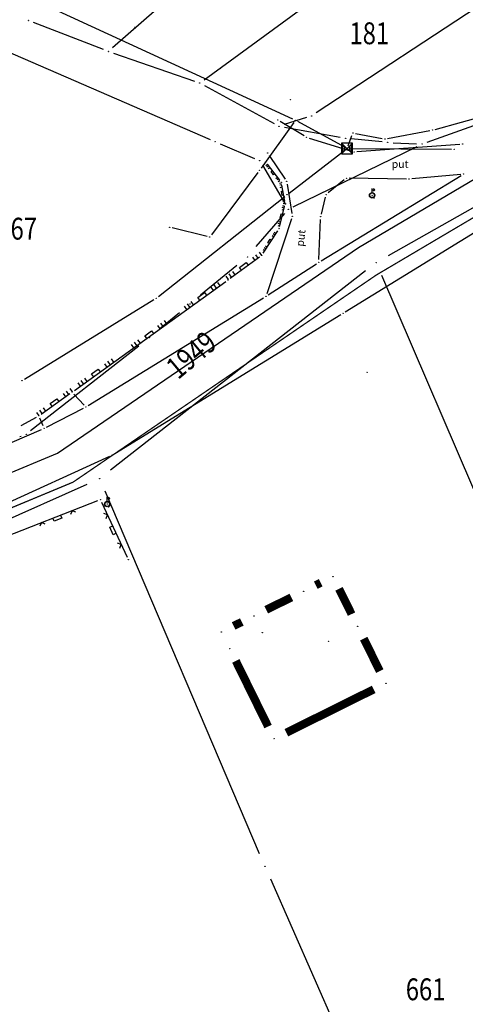
# Model space of a CAD drawing. Units: inches. Extents: x 7526843 to 7542956, y 4818805 to 4865786.
# Drawn here: x 7530081 to 7530122, y 4822319 to 4822409 of the extents above; entities that cross this region are included whole.
import ezdxf
from ezdxf.enums import TextEntityAlignment as Align

# ---------------------------------------------------------------- set-up
doc = ezdxf.new("R2010")
doc.units = ezdxf.units.IN
doc.header["$LTSCALE"] = 0.5
doc.header["$MEASUREMENT"] = 0
doc.header["$PDMODE"] = 33
doc.header["$PDSIZE"] = 0.03
for name, color, linetype in [('Detalj_Linije', 7, 'Continuous'), ('Detaljne_tacke', 7, 'Continuous'), ('DIGITALIZOVANE_TACKE', 7, 'Continuous'), ('GRALIN-1', 3, 'Continuous'), ('GRALIN-3', 74, 'Continuous'), ('GRALIN-4', 6, 'Continuous'), ('OPOV-3', 6, 'Continuous'), ('Parcele Granice', 74, 'Continuous'), ('TAC-1', 7, 'Continuous'), ('TAC-13', 7, 'Continuous'), ('TAC-3', 7, 'Continuous'), ('telefon', 200, 'Continuous'), ('text', 7, 'Continuous'), ('Topografski_Znaci', 7, 'Continuous')]:
    doc.layers.add(name, color=color, linetype=linetype)
doc.layers.add('gasovod srednjeg pritiska', color=166, linetype='Continuous', lineweight=50)
doc.layers.add('granica plana', color=30, linetype='Continuous', lineweight=13)
doc.styles.add('MAPSOFT18', font='MAPC104.SHX')
doc.styles.add('oznake', font='yusimc.shx')
doc.linetypes.add('GAS_LINE', pattern='A,12.7,-5.08,["GAS",Standard,S=2.54,R=0,X=-2.54,Y=-1.27],-6.35', length=24.13)

# ---------------------------------------------------------------- blocks, each defined once
blk = doc.blocks.new('T457')
at = {"linetype": 'Continuous'}
for p, q in [((0, 0.5), (0, 1.25)), ((0, 1), (0.5, 1)), ((0.5, 1), (0.25, 1.25)), ((0.5, 1), (0.25, 0.75))]:
    blk.add_line(p, q, dxfattribs=at)
for radius in [0.5, 0.43]:
    blk.add_circle((0, 0), radius, dxfattribs=at)
blk = doc.blocks.new('L18')
at = {"linetype": 'Continuous'}
for p, q in [((-0.9375, 0.1875), (-0.9375, 0)), ((-0.75, 0), (-0.75, 0.1875)), ((-0.5625, 0.1875), (-0.5625, 0)), ((-0.1875, 0.15), (0.1875, 0.15)), ((-0.1875, 0), (-0.1875, 0.15)), ((0.1875, 0.15), (0.1875, 0)), ((0.5625, 0.1875), (0.5625, 0)), ((0.75, 0), (0.75, 0.1875)), ((0.9375, 0.1875), (0.9375, 0))]:
    blk.add_line(p, q, dxfattribs=at)
blk = doc.blocks.new('L22')
at = {"linetype": 'Continuous'}
for p, q in [((-0.881, 0.131), (-0.75, 0)), ((-0.75, 0), (-0.618, 0.131)), ((-0.187, 0.15), (0.188, 0.15)), ((-0.187, 0), (-0.187, 0.15)), ((0.188, 0.15), (0.188, 0)), ((0.619, 0.131), (0.75, 0)), ((0.75, 0), (0.882, 0.131))]:
    blk.add_line(p, q, dxfattribs=at)
blk = doc.blocks.new('T545')
at = {"linetype": 'Continuous'}
for p, q in [((-1, -1), (1, 1)), ((-1, 1), (1, -1)), ((1, 1), (-1, 1)), ((-1, 1), (-1, -1)), ((-0.75, -0.66), (-0.75, 0.67)), ((-0.5, 0.33), (-0.5, -0.33)), ((-0.25, 0), (-0.25, 0)), ((0.25, 0), (0.25, 0)), ((0.5, -0.33), (0.5, 0.33)), ((0.75, 0.67), (0.75, -0.66)), ((1, -1), (1, 1)), ((-1, -1), (1, -1))]:
    blk.add_line(p, q, dxfattribs=at)
blk = doc.blocks.new('brp')
at = {"style": 'oznake', "oblique": 20, "width": 0.8}
blk.add_attdef('BROJ', text='', height=0.2, dxfattribs=at).set_placement((0, 0), align=Align.MIDDLE)
blk = doc.blocks.new('T1')
at = {"linetype": 'Continuous'}
blk.add_point((0, 0), dxfattribs=at)
blk.add_attdef('OZN-TAC', (0, 0), '', height=5)

msp = doc.modelspace()

# ---------------------------------------------------------------- linework, layer by layer
at = {"layer": 'Detalj_Linije'}
for p, q in [((7530106.999, 4822398.081, 167.962), (7530104.785, 4822399.386, 167.902)), ((7530107.453, 4822397.88, 167.962), (7530111.329, 4822396.687, 168.139)), ((7530111.817, 4822396.631, 168.139), (7530121.267, 4822397.311, 168.723)), ((7530103.795, 4822396.291, 167.846), (7530105.245, 4822394.114, 168.005)), ((7530104.76, 4822394.016, 168.183), (7530103.628, 4822395.475, 168.038)), ((7530110.764, 4822381.974, 169.118), (7530132.583, 4822395.369, 169.214)), ((7530108.547, 4822386.625, 168.991), (7530121.368, 4822394.443, 169.043)), ((7530121.332, 4822394.55, 169.043), (7530116.852, 4822394.145, 168.37)), ((7530105.215, 4822392.113, 168.251), (7530104.957, 4822393.572, 168.183)), ((7530105.424, 4822393.659, 168.005), (7530105.866, 4822390.964, 168.309)), ((7530110.67, 4822394.044, 168.17), (7530109.204, 4822392.851, 168.258)), ((7530116.353, 4822394.125, 168.37), (7530111.114, 4822394.199, 168.17)), ((7530108.574, 4822390.922, 168.407), (7530108.95, 4822392.45, 168.258)), ((7530104.763, 4822389.841, 168.346), (7530105.199, 4822391.624, 168.251)), ((7530105.828, 4822390.48, 168.309), (7530103.572, 4822383.621, 168.937)), ((7530108.345, 4822386.745, 168.991), (7530108.503, 4822390.429, 168.407)), ((7530103.243, 4822387.347, 168.411), (7530104.567, 4822389.388, 168.346)), ((7530100.21, 4822385.04, 168.509), (7530102.905, 4822386.99, 168.411)), ((7530103.704, 4822383.519, 168.937), (7530108.124, 4822386.36, 168.991)), ((7530085.94, 4822374.779, 168.685), (7530099.805, 4822384.747, 168.509)), ((7530087.208, 4822373.382, 168.818), (7530103.281, 4822383.253, 168.937)), ((7530089.637, 4822369.003, 169.026), (7530110.338, 4822381.712, 169.118)), ((7530082.891, 4822372.601, 168.711), (7530085.534, 4822374.488, 168.685)), ((7530085.905, 4822374.448, 168.685), (7530086.827, 4822373.436, 168.818)), ((7530083.396, 4822371.425, 168.783), (7530086.772, 4822373.138, 168.818)), ((7530081.054, 4822371.569, 168.548), (7530082.468, 4822372.337, 168.711)), ((7530083.075, 4822371.542, 168.783), (7530082.786, 4822372.226, 168.711)), ((7530072.594, 4822366.731, 168.612), (7530082.944, 4822371.213, 168.783)), ((7530074.465, 4822362.04, 168.808), (7530089.197, 4822368.768, 169.026)), ((7530058.209, 4822353.03, 168.287), (7530088.1, 4822364.693, 168.827)), ((7530088.438, 4822364.557, 168.827), (7530090.786, 4822359.512, 168.775))]:
    msp.add_line(p, q, dxfattribs=at)
at = {"layer": 'Detaljne_tacke'}
for p in [(7530104.57, 4822399.513, 167.902), (7530104.57, 4822399.513, 167.902), (7530107.214, 4822397.954, 167.962), (7530107.214, 4822397.954, 167.962), (7530121.516, 4822397.329, 168.723), (7530121.516, 4822397.329, 168.723), (7530103.656, 4822396.499, 167.846), (7530103.656, 4822396.499, 167.846), (7530111.568, 4822396.613, 168.139), (7530111.568, 4822396.613, 168.139), (7530103.475, 4822395.673, 168.038), (7530103.475, 4822395.673, 168.038), (7530121.581, 4822394.573, 169.043), (7530121.581, 4822394.573, 169.043), (7530104.913, 4822393.818, 168.183), (7530104.913, 4822393.818, 168.183), (7530105.384, 4822393.906, 168.005), (7530105.384, 4822393.906, 168.005), (7530110.864, 4822394.202, 168.17), (7530110.864, 4822394.202, 168.17), (7530116.603, 4822394.122, 168.37), (7530116.603, 4822394.122, 168.37), (7530109.01, 4822392.693, 168.258), (7530109.01, 4822392.693, 168.258), (7530113.219, 4822392.637, 168.698), (7530105.259, 4822391.867, 168.251), (7530105.259, 4822391.867, 168.251), (7530113.394, 4822392.393, 168.698), (7530105.906, 4822390.717, 168.309), (7530105.906, 4822390.717, 168.309), (7530108.514, 4822390.679, 168.407), (7530108.514, 4822390.679, 168.407), (7530104.703, 4822389.598, 168.346), (7530104.703, 4822389.598, 168.346), (7530103.107, 4822387.137, 168.411), (7530103.107, 4822387.137, 168.411), (7530108.334, 4822386.495, 168.991), (7530108.334, 4822386.495, 168.991), (7530100.008, 4822384.893, 168.509), (7530100.008, 4822384.893, 168.509), (7530103.494, 4822383.384, 168.937), (7530103.494, 4822383.384, 168.937), (7530110.551, 4822381.843, 169.118), (7530112.761, 4822376.429, 168.89), (7530085.737, 4822374.633, 168.685), (7530085.737, 4822374.633, 168.685), (7530086.995, 4822373.251, 168.818), (7530086.995, 4822373.251, 168.818), (7530082.688, 4822372.456, 168.711), (7530082.688, 4822372.456, 168.711), (7530083.173, 4822371.312, 168.783), (7530083.173, 4822371.312, 168.783), (7530089.424, 4822368.872, 169.026), (7530089.424, 4822368.872, 169.026), (7530088.333, 4822364.784, 168.827), (7530088.333, 4822364.784, 168.827), (7530088.954, 4822364.373, 168.945), (7530089.058, 4822364.092, 168.945), (7530090.891, 4822359.285, 168.775), (7530090.891, 4822359.285, 168.775)]:
    msp.add_point(p, dxfattribs=at)
at = {"layer": 'DIGITALIZOVANE_TACKE'}
for p in [(7530081.738, 4822408.633), (7530091.478, 4822408.012), (7530089.065, 4822405.802), (7530099.335, 4822404.246), (7530097.429, 4822402.916), (7530105.743, 4822401.387), (7530107.689, 4822399.901), (7530104.698, 4822398.956), (7530106.18, 4822399.505), (7530111.458, 4822398.342), (7530118.747, 4822398.605), (7530098.829, 4822397.53), (7530110.793, 4822397.857), (7530114.389, 4822397.779), (7530114.634, 4822397.477), (7530110.924, 4822396.917), (7530120.738, 4822396.841), (7530102.907, 4822395.815), (7530102.903, 4822394.921), (7530105.431, 4822392.694), (7530094.664, 4822389.714), (7530098.347, 4822388.81), (7530093.446, 4822383.219), (7530081.15, 4822375.672)]:
    msp.add_point(p, dxfattribs=at)
at = {"layer": 'gasovod srednjeg pritiska', "color": 3, "linetype": 'GAS_LINE', "lineweight": 80, "ltscale": 0.3, "const_width": 0.114}
msp.add_lwpolyline([(7529837.941, 4822326.073), (7529843.85, 4822323.41), (7529865.14, 4822313.529), (7529887.188, 4822303.39), (7529905.076, 4822297.04), (7529936.355, 4822288.148), (7529954.657, 4822285.379), (7529974.532, 4822284.55), (7529989.207, 4822292.433), (7529998.926, 4822311.185), (7530005.226, 4822323.146), (7530006.645, 4822325.194), (7530012.152, 4822332.631), (7530017.003, 4822337.11), (7530019.075, 4822338.652), (7530029.285, 4822344.332), (7530031.008, 4822345.194), (7530052.807, 4822353.426), (7530057.648, 4822355.261), (7530070.528, 4822360.021), (7530085.822, 4822366.379), (7530113.59, 4822385.331), (7530145.966, 4822404.461)], dxfattribs=at)
at = {"layer": 'GRALIN-1', "linetype": 'Continuous'}
for p, q in [((7530118.261, 4822397.489, 1.82), (7530126.194, 4822400.338, 1.82)), ((7530106, 4822391.579, 1.82), (7530117.34, 4822397.101, 1.82)), ((7530102.606, 4822387.947, 1.82), (7530105.223, 4822390.981, 1.82)), ((7530100.824, 4822386.207, 1.82), (7530097.506, 4822383.483, 1.82)), ((7530095.577, 4822381.893, 1.82), (7530093.783, 4822380.407, 1.82)), ((7530091.837, 4822378.838, 1.82), (7530081.933, 4822371.069, 1.82))]:
    msp.add_line(p, q, dxfattribs=at)
at = {"layer": 'GRALIN-3', "linetype": 'Continuous'}
for p, q in [((7530130.391, 4822395.956, 1.82), (7530114.679, 4822387.094, 1.82)), ((7530112.605, 4822385.71, 1.749), (7530089.255, 4822367.47, 0.071)), ((7530114.083, 4822385.331, 1.82), (7530129.907, 4822348.449, 1.82)), ((7530070.093, 4822358.656, 1.712), (7530087.127, 4822366.194, 0.108)), ((7530102.91, 4822332.36, 1.761), (7530088.76, 4822365.55, 0.059)), ((7530103.904, 4822330.066, 1.822), (7530121.756, 4822289.544, 1.898))]:
    msp.add_line(p, q, dxfattribs=at)
at = {"layer": 'GRALIN-4', "linetype": 'Continuous', "const_width": 0.75}
for points in [[(7530108.513, 4822357.179), (7530108.057, 4822356.951)], [(7530111.335, 4822354.3), (7530110.185, 4822356.62)], [(7530105.82, 4822355.835), (7530103.52, 4822354.695)], [(7530101.28, 4822353.585), (7530100.53, 4822353.215)], [(7530113.924, 4822349.089), (7530112.446, 4822352.061)], [(7530100.732, 4822350.018), (7530103.688, 4822344.012)], [(7530105.36, 4822343.446), (7530113.36, 4822347.414)]]:
    msp.add_lwpolyline(points, dxfattribs=at)
at = {"layer": 'granica plana', "lineweight": 30}
msp.add_lwpolyline([(7529839.165, 4822328.812), (7529845.097, 4822326.138), (7529866.398, 4822316.252), (7529888.318, 4822306.172), (7529905.989, 4822299.899), (7529936.992, 4822291.085), (7529954.944, 4822288.37), (7529973.836, 4822287.582), (7529986.97, 4822294.637), (7529996.267, 4822312.574), (7530002.657, 4822324.705), (7530004.206, 4822326.942), (7530009.91, 4822334.643), (7530015.084, 4822339.421), (7530017.442, 4822341.177), (7530027.884, 4822346.986), (7530029.804, 4822347.946), (7530051.745, 4822356.232), (7530056.597, 4822358.071), (7530069.431, 4822362.814), (7530084.385, 4822369.031), (7530111.98, 4822387.864), (7530144.205, 4822406.905)], dxfattribs=at)
at = {"layer": 'Parcele Granice'}
for p, q in [((7530112.365, 4822426.282), (7530089.441, 4822406.133)), ((7530097.832, 4822403.211), (7530123.115, 4822421.702)), ((7530132.304, 4822416.082), (7530108.107, 4822400.176)), ((7530073.32, 4822408.622), (7530098.371, 4822397.729)), ((7530088.599, 4822405.983), (7530082.204, 4822408.453)), ((7530089.538, 4822405.639), (7530096.956, 4822403.079)), ((7530097.868, 4822402.677), (7530104.259, 4822399.195)), ((7530107.212, 4822399.75), (7530105.175, 4822399.106)), ((7530105.19, 4822398.867), (7530110.301, 4822397.946)), ((7530099.29, 4822397.336), (7530102.446, 4822396.008)), ((7530114.137, 4822397.526), (7530111.29, 4822397.808)), ((7530115.134, 4822397.452), (7530117.291, 4822397.345, 1.82)), ((7530103.162, 4822395.385), (7530105.295, 4822391.79, 1.82)), ((7530081.077, 4822370.571, 1.82), (7530080.941, 4822370.516, 1.82))]:
    msp.add_line(p, q, dxfattribs=at)
at = {"layer": 'telefon'}
for p, q in [((7530105.953, 4822399.609), (7530073.77, 4822414.419)), ((7530118.988, 4822398.671), (7530125.607, 4822400.49)), ((7530106.035, 4822399.301), (7530103.049, 4822395.125)), ((7530110.705, 4822397.036), (7530106.4, 4822399.385)), ((7530111.012, 4822397.151), (7530111.371, 4822398.108)), ((7530111.704, 4822398.295), (7530114.143, 4822397.826)), ((7530114.634, 4822397.826), (7530118.501, 4822398.558)), ((7530105.629, 4822392.846), (7530110.726, 4822396.764)), ((7530111.174, 4822396.915), (7530120.488, 4822396.843)), ((7530102.754, 4822394.721), (7530098.496, 4822389.01)), ((7530093.643, 4822383.374), (7530105.235, 4822392.539)), ((7530098.104, 4822388.87), (7530094.907, 4822389.655)), ((7530081.363, 4822375.803), (7530093.233, 4822383.088))]:
    msp.add_line(p, q, dxfattribs=at)

# ---------------------------------------------------------------- block references
at = {"layer": 'OPOV-3', "xscale": 10, "yscale": 10, "zscale": 10}
for p, values in [((7530112.963, 4822407.205), {'BROJ': '181'}), ((7530080.703, 4822389.32), {'BROJ': '167'})]:
    msp.add_blockref('brp', p, dxfattribs=at).add_auto_attribs(values)
at = {"layer": 'TAC-1'}
for p in [(7530117.79, 4822397.32, 1.82), (7530105.55, 4822391.36, 1.82), (7530101.79, 4822387, 1.82), (7530096.54, 4822382.69, 1.82), (7530092.82, 4822379.61, 1.82), (7530081.54, 4822370.76, 1.82)]:
    msp.add_blockref('T1', p, dxfattribs=at)
at = {"layer": 'TAC-13'}
for p in [(7530109.63, 4822357.74), (7530106.94, 4822356.39), (7530102.4, 4822354.14), (7530111.89, 4822353.18), (7530099.41, 4822352.66), (7530103.16, 4822352.6), (7530100.18, 4822351.14), (7530109.21, 4822351.8), (7530114.48, 4822347.97), (7530104.24, 4822342.89)]:
    msp.add_blockref('T1', p, dxfattribs=at)
at = {"layer": 'TAC-3'}
for p in [(7530113.59, 4822386.48, 1.82), (7530088.27, 4822366.7), (7530103.4, 4822331.21, 1.82)]:
    msp.add_blockref('T1', p, dxfattribs=at)
at = {"layer": 'Topografski_Znaci', "xscale": 0.5, "yscale": 0.5, "zscale": 0.5}
for name, p in [('T545', (7530110.924, 4822396.917)), ('T457', (7530113.219, 4822392.637, 168.698)), ('T457', (7530088.954, 4822364.373, 168.945))]:
    msp.add_blockref(name, p, dxfattribs=at)
at = {"layer": 'Topografski_Znaci'}
for p, rotation in [((7530104.194, 4822394.746, 168.183), 127.7829195404668), ((7530105.086, 4822392.843, 168.251), 100.0565569105291), ((7530104.981, 4822390.732, 168.346), 76.23143647342322), ((7530103.905, 4822388.367, 168.411), 57.03591093967068)]:
    msp.add_blockref('L18', p, dxfattribs=dict(at, rotation=rotation))
at = {"layer": 'Topografski_Znaci', "yscale": 2, "zscale": 1.999999999995}
for name, p, xscale, rotation in [('L18', (7530101.558, 4822386.015, 168.509), 1.99999999974862, 35.90846833333215), ('L18', (7530097.744, 4822383.265, 168.685), 1.999999999695433, 35.71388799026191), ('L18', (7530092.873, 4822379.763, 168.685), 1.999999999695433, 35.71388799026191), ('L18', (7530088.001, 4822376.261, 168.685), 1.999999999695433, 35.71388799026191), ('L18', (7530084.213, 4822373.545, 168.711), 2.000000000476045, 35.52701083845297), ('L22', (7530084.334, 4822363.223, 168.287), 2.000000000112055, 201.3152355628352), ('L22', (7530089.612, 4822362.035, 168.827), 2.000000000036918, 114.9466941868035)]:
    msp.add_blockref(name, p, dxfattribs=dict(at, xscale=xscale, rotation=rotation))

# ---------------------------------------------------------------- texts
at = {"layer": 'OPOV-3', "linetype": 'Continuous', "style": 'MAPSOFT18', "width": 0.8}
msp.add_text('1949', height=2, rotation=40, dxfattribs=at).set_placement((7530096.65, 4822378.03), align=Align.MIDDLE_CENTER)
msp.add_text('661', height=2, dxfattribs=at).set_placement((7530118.12, 4822319.96), align=Align.MIDDLE_CENTER)
at = {"layer": 'text', "style": 'oznake'}
for rotation, p in [(359.42055, (7530115.014, 4822395.151)), (82.99304, (7530106.932, 4822387.915))]:
    msp.add_text('put', height=0.7, rotation=rotation, dxfattribs=at).set_placement(p)

doc.saveas('drawing.dxf')
